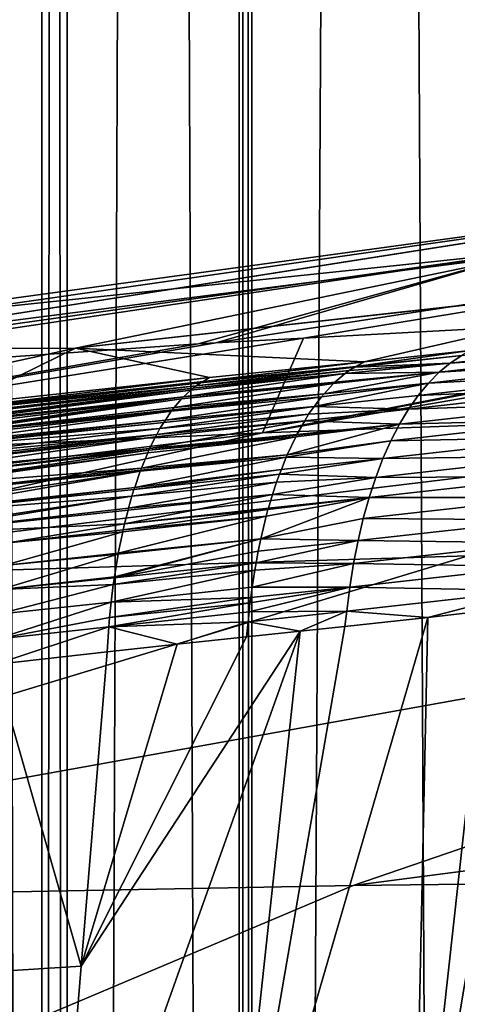
# Model space of a CAD drawing. Extents: x -50 to 50, y -160 to 53.
# Drawn here: x -16 to -16, y -71 to -69 of the extents above; entities that cross this region are included whole.
import ezdxf

# ---------------------------------------------------------------- set-up
doc = ezdxf.new("R2010")
doc.units = 0
doc.header["$MEASUREMENT"] = 0
doc.layers.add('L1', color=7, linetype='Continuous')
doc.layers.add('L2', color=7, linetype='Continuous')

msp = doc.modelspace()

# ---------------------------------------------------------------- linework, layer by layer
at = {"layer": 'L1', "color": 7}
for points in [[(-16.35624, -11.8, -3.575024), (-16.35624, -92.20702, -3.575024), (-16.5537, -11.8, -2.556876)], [(-16.5537, -11.8, -2.556876), (-16.35624, -92.20702, -3.575024), (-16.5537, -92.20702, -2.556876)], [(-16.5537, -11.8, 2.556876), (-16.5537, -92.20702, 2.556876), (-16.35624, -11.8, 3.575024)], [(-16.35624, -11.8, 3.575024), (-16.5537, -92.20702, 2.556876), (-16.35624, -92.20702, 3.575024)], [(-16.3094, -11.8, -3.816546), (-16.3094, -92.20702, -3.816546), (-16.35624, -11.8, -3.575024)], [(-16.35624, -11.8, -3.575024), (-16.3094, -92.20702, -3.816546), (-16.35624, -92.20702, -3.575024)], [(-16.35624, -11.8, 3.575024), (-16.35624, -92.20702, 3.575024), (-16.3094, -11.8, 3.816546)], [(-16.3094, -11.8, 3.816546), (-16.35624, -92.20702, 3.575024), (-16.3094, -92.20702, 3.816546)], [(-15.99267, -11.8, -4.969108), (-15.99267, -92.20702, -4.969108), (-16.3094, -11.8, -3.816546)], [(-16.3094, -11.8, -3.816546), (-15.99267, -92.20702, -4.969108), (-16.3094, -92.20702, -3.816546)], [(-16.3094, -11.8, 3.816546), (-16.3094, -92.20702, 3.816546), (-15.99267, -11.8, 4.969108)], [(-15.99267, -11.8, 4.969108), (-16.3094, -92.20702, 3.816546), (-15.99267, -92.20702, 4.969108)], [(-15.96939, -11.8, -5.05382), (-15.96939, -92.20702, -5.05382), (-15.99267, -11.8, -4.969108)], [(-15.99267, -11.8, -4.969108), (-15.96939, -92.20702, -5.05382), (-15.99267, -92.20702, -4.969108)], [(-15.99267, -11.8, 4.969108), (-15.99267, -92.20702, 4.969108), (-15.96939, -11.8, 5.05382)], [(-15.96939, -11.8, 5.05382), (-15.99267, -92.20702, 4.969108), (-15.96939, -92.20702, 5.05382)], [(-15.53567, -11.8, -6.261436), (-15.53567, -92.20702, -6.261436), (-15.96939, -11.8, -5.05382)], [(-15.96939, -11.8, -5.05382), (-15.53567, -92.20702, -6.261436), (-15.96939, -92.20702, -5.05382)], [(-15.96939, -11.8, 5.05382), (-15.96939, -92.20702, 5.05382), (-15.53567, -11.8, 6.261436)], [(-15.53567, -11.8, 6.261436), (-15.96939, -92.20702, 5.05382), (-15.53567, -92.20702, 6.261436)]]:
    msp.add_3dface(points, dxfattribs=at)
at = {"layer": 'L2', "color": 7}
for points in [[(-14.97721, -69.08411, 159.0204), (-13.5956, -68.86759, 158.1565), (-16.82153, -69.37324, 157.5279)], [(-16.82153, -69.37324, 157.5279), (-13.5956, -68.86759, 158.1565), (-15.45377, -69.1981, 156.8782)], [(-16.82153, -69.37324, 157.5279), (-17.46694, -69.42439, 159.0215), (-14.97721, -69.08411, 159.0204)], [(-17.46694, -69.42439, 159.0215), (-16.51706, -69.30467, 159.8801), (-14.97721, -69.08411, 159.0204)], [(-14.97721, -69.08411, 159.0204), (-16.51706, -69.30467, 159.8801), (-15.45255, -69.193, 160.7161)], [(-15.87447, -69.3531, 162.5859), (-14.27424, -69.09173, 161.5145), (-16.03609, -69.36178, 162.4801)], [(-16.03609, -69.36178, 162.4801), (-14.27424, -69.09173, 161.5145), (-15.45255, -69.193, 160.7161)], [(-15.87447, -69.3531, 162.5859), (-14.74039, -69.29216, 163.3288), (-14.27424, -69.09173, 161.5145)], [(-16.51706, -69.30467, 159.8801), (-17.24857, -69.44538, 161.5402), (-15.45255, -69.193, 160.7161)], [(-15.45255, -69.193, 160.7161), (-17.24857, -69.44538, 161.5402), (-17.07586, -69.4334, 161.6747)], [(-15.45255, -69.193, 160.7161), (-17.07586, -69.4334, 161.6747), (-16.06835, -69.36352, 162.4589)], [(-16.82153, -69.37324, 157.5279), (-15.45377, -69.1981, 156.8782), (-16.29423, -69.37164, 156.2436)], [(-16.29423, -69.37164, 156.2436), (-15.45377, -69.1981, 156.8782), (-15.05505, -69.23441, 155.6374)], [(-16.03609, -69.36178, 162.4801), (-15.45255, -69.193, 160.7161), (-16.06835, -69.36352, 162.4589)], [(-16.29423, -69.37164, 156.2436), (-15.05505, -69.23441, 155.6374), (-15.05928, -69.23538, 155.6348)], [(-15.05928, -69.23538, 155.6348), (-15.763, -69.3968, 155.1969), (-16.29423, -69.37164, 156.2436)], [(-15.05928, -69.23538, 155.6348), (-15.56768, -69.37617, 155.0912), (-15.763, -69.3968, 155.1969)], [(-15.95021, -69.52718, 164.4303), (-14.46, -69.474, 165.2101), (-14.53523, -69.28312, 163.4461)], [(-15.95021, -69.52718, 164.4303), (-14.53523, -69.28312, 163.4461), (-14.69635, -69.2898, 163.3577)], [(-14.69635, -69.2898, 163.3577), (-14.74039, -69.29216, 163.3288), (-15.95021, -69.52718, 164.4303)], [(-15.95021, -69.52718, 164.4303), (-14.74039, -69.29216, 163.3288), (-15.87447, -69.3531, 162.5859)], [(-15.87447, -69.3531, 162.5859), (-16.03609, -69.36178, 162.4801), (-17.37289, -69.59236, 163.5635)], [(-15.87447, -69.3531, 162.5859), (-17.37289, -69.59236, 163.5635), (-15.95021, -69.52718, 164.4303)], [(-17.37289, -69.59236, 163.5635), (-16.03609, -69.36178, 162.4801), (-16.06835, -69.36352, 162.4589)], [(-17.37289, -69.59236, 163.5635), (-16.06835, -69.36352, 162.4589), (-17.07586, -69.4334, 161.6747)], [(-15.58294, -69.38522, 155.06), (-15.23931, -69.35808, 154.8098), (-15.60422, -69.39919, 155.0165)], [(-15.60422, -69.39919, 155.0165), (-15.23931, -69.35808, 154.8098), (-15.26234, -69.37535, 154.7685)], [(-16.29423, -69.37164, 156.2436), (-16.506, -69.4751, 155.5193), (-16.98477, -69.52287, 155.7048)], [(-16.29423, -69.37164, 156.2436), (-16.98477, -69.52287, 155.7048), (-16.82153, -69.37324, 157.5279)], [(-16.04767, -69.42569, 155.3349), (-16.506, -69.4751, 155.5193), (-16.29423, -69.37164, 156.2436)], [(-16.29423, -69.37164, 156.2436), (-15.763, -69.3968, 155.1969), (-16.04767, -69.42569, 155.3349)], [(-15.763, -69.3968, 155.1969), (-15.56768, -69.37617, 155.0912), (-15.77743, -69.40519, 155.1651)], [(-15.77743, -69.40519, 155.1651), (-15.56768, -69.37617, 155.0912), (-15.58294, -69.38522, 155.06)], [(-15.60422, -69.39919, 155.0165), (-15.26234, -69.37535, 154.7685), (-15.62476, -69.41614, 154.9738)], [(-15.62476, -69.41614, 154.9738), (-15.26234, -69.37535, 154.7685), (-15.28446, -69.3955, 154.7281)], [(-16.04767, -69.42569, 155.3349), (-15.763, -69.3968, 155.1969), (-16.05926, -69.43277, 155.3054)], [(-16.05926, -69.43277, 155.3054), (-15.763, -69.3968, 155.1969), (-15.77743, -69.40519, 155.1651)], [(-15.62476, -69.41614, 154.9738), (-15.79755, -69.41858, 155.1204), (-15.60422, -69.39919, 155.0165)], [(-15.60422, -69.39919, 155.0165), (-15.79755, -69.41858, 155.1204), (-15.79042, -69.41275, 155.1365)], [(-15.60422, -69.39919, 155.0165), (-15.79042, -69.41275, 155.1365), (-15.78003, -69.4067, 155.1594)], [(-15.77743, -69.40519, 155.1651), (-15.58294, -69.38522, 155.06), (-15.78003, -69.4067, 155.1594)], [(-15.78003, -69.4067, 155.1594), (-15.58294, -69.38522, 155.06), (-15.60422, -69.39919, 155.0165)], [(-15.62476, -69.41614, 154.9738), (-15.28446, -69.3955, 154.7281), (-15.64446, -69.43598, 154.9321)], [(-15.64446, -69.43598, 154.9321), (-15.28446, -69.3955, 154.7281), (-15.30558, -69.41842, 154.6889)], [(-15.79755, -69.41858, 155.1204), (-15.81667, -69.43425, 155.0774), (-16.09526, -69.46101, 155.2122)], [(-16.08155, -69.44891, 155.248), (-15.79755, -69.41858, 155.1204), (-16.09526, -69.46101, 155.2122)], [(-16.07743, -69.44527, 155.2588), (-15.79755, -69.41858, 155.1204), (-16.08155, -69.44891, 155.248)], [(-16.0723, -69.44073, 155.2722), (-15.79042, -69.41275, 155.1365), (-16.07743, -69.44527, 155.2588)], [(-16.07743, -69.44527, 155.2588), (-15.79042, -69.41275, 155.1365), (-15.79755, -69.41858, 155.1204)], [(-16.06385, -69.43557, 155.2937), (-15.78003, -69.4067, 155.1594), (-16.0723, -69.44073, 155.2722)], [(-16.0723, -69.44073, 155.2722), (-15.78003, -69.4067, 155.1594), (-15.79042, -69.41275, 155.1365)], [(-16.05926, -69.43277, 155.3054), (-15.77743, -69.40519, 155.1651), (-16.06385, -69.43557, 155.2937)], [(-16.06385, -69.43557, 155.2937), (-15.77743, -69.40519, 155.1651), (-15.78003, -69.4067, 155.1594)], [(-15.81911, -69.43688, 155.0717), (-15.62476, -69.41614, 154.9738), (-15.83633, -69.4555, 155.0319)], [(-15.83633, -69.4555, 155.0319), (-15.62476, -69.41614, 154.9738), (-15.64446, -69.43598, 154.9321)], [(-15.62476, -69.41614, 154.9738), (-15.81911, -69.43688, 155.0717), (-15.81667, -69.43425, 155.0774)], [(-15.62476, -69.41614, 154.9738), (-15.81667, -69.43425, 155.0774), (-15.79755, -69.41858, 155.1204)], [(-15.64446, -69.43598, 154.9321), (-15.30558, -69.41842, 154.6889), (-15.66327, -69.4586, 154.8915)], [(-15.66327, -69.4586, 154.8915), (-15.30558, -69.41842, 154.6889), (-15.32563, -69.44403, 154.6508)], [(-16.51944, -69.48404, 155.4762), (-16.06385, -69.43557, 155.2937), (-16.5249, -69.48767, 155.4587)], [(-16.5249, -69.48767, 155.4587), (-16.06385, -69.43557, 155.2937), (-16.0723, -69.44073, 155.2722)], [(-16.51826, -69.48326, 155.48), (-16.05926, -69.43277, 155.3054), (-16.51944, -69.48404, 155.4762)], [(-16.51944, -69.48404, 155.4762), (-16.05926, -69.43277, 155.3054), (-16.06385, -69.43557, 155.2937)], [(-16.506, -69.4751, 155.5193), (-16.04767, -69.42569, 155.3349), (-16.51826, -69.48326, 155.48)], [(-16.51826, -69.48326, 155.48), (-16.04767, -69.42569, 155.3349), (-16.05926, -69.43277, 155.3054)], [(-15.83633, -69.4555, 155.0319), (-16.11231, -69.48107, 155.1663), (-15.81911, -69.43688, 155.0717)], [(-15.81911, -69.43688, 155.0717), (-16.11231, -69.48107, 155.1663), (-16.09891, -69.46518, 155.2024)], [(-15.81911, -69.43688, 155.0717), (-16.09891, -69.46518, 155.2024), (-15.81667, -69.43425, 155.0774)], [(-15.81667, -69.43425, 155.0774), (-16.09891, -69.46518, 155.2024), (-16.09526, -69.46101, 155.2122)], [(-15.66327, -69.4586, 154.8915), (-15.85464, -69.47913, 154.9888), (-15.64446, -69.43598, 154.9321)], [(-15.64446, -69.43598, 154.9321), (-15.85464, -69.47913, 154.9888), (-15.84157, -69.46116, 155.0198)], [(-15.83633, -69.4555, 155.0319), (-15.64446, -69.43598, 154.9321), (-15.84157, -69.46116, 155.0198)], [(-16.09526, -69.46101, 155.2122), (-16.5464, -69.50998, 155.387), (-16.08155, -69.44891, 155.248)], [(-16.08155, -69.44891, 155.248), (-16.5464, -69.50998, 155.387), (-16.54289, -69.5053, 155.3991)], [(-16.08155, -69.44891, 155.248), (-16.54289, -69.5053, 155.3991), (-16.07743, -69.44527, 155.2588)], [(-16.53404, -69.49664, 155.4284), (-16.07743, -69.44527, 155.2588), (-16.54289, -69.5053, 155.3991)], [(-16.53261, -69.49522, 155.4331), (-16.07743, -69.44527, 155.2588), (-16.53404, -69.49664, 155.4284)], [(-16.5249, -69.48767, 155.4587), (-16.0723, -69.44073, 155.2722), (-16.53261, -69.49522, 155.4331)], [(-16.53261, -69.49522, 155.4331), (-16.0723, -69.44073, 155.2722), (-16.07743, -69.44527, 155.2588)], [(-15.84157, -69.46116, 155.0198), (-16.118, -69.48781, 155.151), (-15.83633, -69.4555, 155.0319)], [(-16.118, -69.48781, 155.151), (-16.11566, -69.48504, 155.1573), (-15.83633, -69.4555, 155.0319)], [(-15.83633, -69.4555, 155.0319), (-16.11566, -69.48504, 155.1573), (-16.11231, -69.48107, 155.1663)], [(-15.66327, -69.4586, 154.8915), (-15.32563, -69.44403, 154.6508), (-15.68111, -69.48392, 154.8522)], [(-15.68111, -69.48392, 154.8522), (-15.32563, -69.44403, 154.6508), (-15.34454, -69.47219, 154.6142)], [(-16.55985, -69.52789, 155.3408), (-16.09526, -69.46101, 155.2122), (-16.56197, -69.53155, 155.3332)], [(-16.56197, -69.53155, 155.3332), (-16.09526, -69.46101, 155.2122), (-16.09891, -69.46518, 155.2024)], [(-16.56197, -69.53155, 155.3332), (-16.09891, -69.46518, 155.2024), (-16.11231, -69.48107, 155.1663)], [(-16.09526, -69.46101, 155.2122), (-16.55985, -69.52789, 155.3408), (-16.55298, -69.51873, 155.3644)], [(-16.55298, -69.51873, 155.3644), (-16.54826, -69.51246, 155.3806), (-16.09526, -69.46101, 155.2122)], [(-16.09526, -69.46101, 155.2122), (-16.54826, -69.51246, 155.3806), (-16.5464, -69.50998, 155.387)], [(-15.85464, -69.47913, 154.9888), (-16.12873, -69.50421, 155.1211), (-15.84157, -69.46116, 155.0198)], [(-15.84157, -69.46116, 155.0198), (-16.12873, -69.50421, 155.1211), (-16.118, -69.48781, 155.151)], [(-15.85464, -69.47913, 154.9888), (-15.66327, -69.4586, 154.8915), (-15.68111, -69.48392, 154.8522)], [(-15.68111, -69.48392, 154.8522), (-15.34454, -69.47219, 154.6142), (-15.69791, -69.51182, 154.8143)], [(-15.69791, -69.51182, 154.8143), (-15.34454, -69.47219, 154.6142), (-15.36224, -69.50279, 154.5791)], [(-17.18876, -69.80323, 165.6968), (-15.57131, -69.75394, 166.4936), (-14.46, -69.474, 165.2101)], [(-17.18876, -69.80323, 165.6968), (-14.46, -69.474, 165.2101), (-15.95021, -69.52718, 164.4303)], [(-16.12873, -69.50421, 155.1211), (-16.57188, -69.54869, 155.2979), (-16.118, -69.48781, 155.151)], [(-16.118, -69.48781, 155.151), (-16.57188, -69.54869, 155.2979), (-16.56573, -69.53804, 155.3199)], [(-16.118, -69.48781, 155.151), (-16.56573, -69.53804, 155.3199), (-16.56197, -69.53155, 155.3332)], [(-16.11566, -69.48504, 155.1573), (-16.56197, -69.53155, 155.3332), (-16.11231, -69.48107, 155.1663)], [(-16.118, -69.48781, 155.151), (-16.56197, -69.53155, 155.3332), (-16.11566, -69.48504, 155.1573)], [(-16.13873, -69.5195, 155.0933), (-15.85464, -69.47913, 154.9888), (-15.86494, -69.49328, 154.9644)], [(-16.13873, -69.5195, 155.0933), (-16.13159, -69.50859, 155.1131), (-15.85464, -69.47913, 154.9888)], [(-15.85464, -69.47913, 154.9888), (-16.13159, -69.50859, 155.1131), (-16.12873, -69.50421, 155.1211)], [(-15.69791, -69.51182, 154.8143), (-15.87218, -69.50569, 154.9467), (-15.68111, -69.48392, 154.8522)], [(-15.68111, -69.48392, 154.8522), (-15.87218, -69.50569, 154.9467), (-15.86494, -69.49328, 154.9644)], [(-15.68111, -69.48392, 154.8522), (-15.86494, -69.49328, 154.9644), (-15.85464, -69.47913, 154.9888)], [(-16.13873, -69.5195, 155.0933), (-16.57568, -69.55527, 155.2843), (-16.13159, -69.50859, 155.1131)], [(-16.13159, -69.50859, 155.1131), (-16.57568, -69.55527, 155.2843), (-16.57503, -69.55414, 155.2867)], [(-16.13159, -69.50859, 155.1131), (-16.57503, -69.55414, 155.2867), (-16.12873, -69.50421, 155.1211)], [(-16.12873, -69.50421, 155.1211), (-16.57503, -69.55414, 155.2867), (-16.57188, -69.54869, 155.2979)], [(-15.8866, -69.53039, 154.9114), (-16.15784, -69.55631, 155.0381), (-15.87218, -69.50569, 154.9467)], [(-16.14679, -69.53503, 155.07), (-15.87218, -69.50569, 154.9467), (-16.15784, -69.55631, 155.0381)], [(-16.1444, -69.53042, 155.0769), (-15.87218, -69.50569, 154.9467), (-16.14679, -69.53503, 155.07)], [(-16.13873, -69.5195, 155.0933), (-15.86494, -69.49328, 154.9644), (-16.1444, -69.53042, 155.0769)], [(-16.1444, -69.53042, 155.0769), (-15.86494, -69.49328, 154.9644), (-15.87218, -69.50569, 154.9467)], [(-15.69791, -69.51182, 154.8143), (-15.8866, -69.53039, 154.9114), (-15.87218, -69.50569, 154.9467)], [(-15.69791, -69.51182, 154.8143), (-15.36224, -69.50279, 154.5791), (-15.71363, -69.54215, 154.7781)], [(-15.71363, -69.54215, 154.7781), (-15.36224, -69.50279, 154.5791), (-15.37866, -69.53565, 154.5456)], [(-15.95021, -69.52718, 164.4303), (-17.37289, -69.59236, 163.5635), (-18.74144, -69.86424, 164.8142)], [(-15.95021, -69.52718, 164.4303), (-18.74144, -69.86424, 164.8142), (-17.18876, -69.80323, 165.6968)], [(-16.1444, -69.53042, 155.0769), (-16.58347, -69.57234, 155.2553), (-16.13873, -69.5195, 155.0933)], [(-16.13873, -69.5195, 155.0933), (-16.58347, -69.57234, 155.2553), (-16.57568, -69.55527, 155.2843)], [(-15.71363, -69.54215, 154.7781), (-15.90429, -69.56775, 154.8666), (-15.69791, -69.51182, 154.8143)], [(-15.69791, -69.51182, 154.8143), (-15.90429, -69.56775, 154.8666), (-15.88883, -69.53511, 154.9058)], [(-15.69791, -69.51182, 154.8143), (-15.88883, -69.53511, 154.9058), (-15.88728, -69.53183, 154.9097)], [(-15.88728, -69.53183, 154.9097), (-15.8866, -69.53039, 154.9114), (-15.69791, -69.51182, 154.8143)], [(-16.15784, -69.55631, 155.0381), (-16.59434, -69.5984, 155.2141), (-16.14679, -69.53503, 155.07)], [(-16.14679, -69.53503, 155.07), (-16.59434, -69.5984, 155.2141), (-16.59028, -69.58726, 155.23)], [(-16.14679, -69.53503, 155.07), (-16.59028, -69.58726, 155.23), (-16.1444, -69.53042, 155.0769)], [(-16.59028, -69.58726, 155.23), (-16.58721, -69.58053, 155.2414), (-16.1444, -69.53042, 155.0769)], [(-16.1444, -69.53042, 155.0769), (-16.58721, -69.58053, 155.2414), (-16.58347, -69.57234, 155.2553)], [(-15.90429, -69.56775, 154.8666), (-16.17283, -69.59233, 154.9931), (-15.88883, -69.53511, 154.9058)], [(-16.17283, -69.59233, 154.9931), (-16.16116, -69.5643, 155.0281), (-15.88883, -69.53511, 154.9058)], [(-15.88883, -69.53511, 154.9058), (-16.16116, -69.5643, 155.0281), (-16.15922, -69.55963, 155.034)], [(-15.88883, -69.53511, 154.9058), (-16.15922, -69.55963, 155.034), (-15.88728, -69.53183, 154.9097)], [(-15.88728, -69.53183, 154.9097), (-16.15922, -69.55963, 155.034), (-16.15784, -69.55631, 155.0381)], [(-15.88728, -69.53183, 154.9097), (-16.15784, -69.55631, 155.0381), (-15.8866, -69.53039, 154.9114)], [(-15.72818, -69.57478, 154.7435), (-15.90639, -69.5722, 154.8613), (-15.71363, -69.54215, 154.7781)], [(-15.71363, -69.54215, 154.7781), (-15.90639, -69.5722, 154.8613), (-15.90429, -69.56775, 154.8666)], [(-15.71363, -69.54215, 154.7781), (-15.37866, -69.53565, 154.5456), (-15.72818, -69.57478, 154.7435)], [(-15.72818, -69.57478, 154.7435), (-15.37866, -69.53565, 154.5456), (-15.39377, -69.57071, 154.5139)], [(-16.16116, -69.5643, 155.0281), (-16.60354, -69.62367, 155.1781), (-16.15922, -69.55963, 155.034)], [(-16.15922, -69.55963, 155.034), (-16.60354, -69.62367, 155.1781), (-16.59855, -69.60997, 155.1976)], [(-16.15922, -69.55963, 155.034), (-16.59855, -69.60997, 155.1976), (-16.15784, -69.55631, 155.0381)], [(-16.15784, -69.55631, 155.0381), (-16.59855, -69.60997, 155.1976), (-16.59434, -69.5984, 155.2141)], [(-16.17283, -69.59233, 154.9931), (-16.60445, -69.62679, 155.1744), (-16.16116, -69.5643, 155.0281)], [(-16.16116, -69.5643, 155.0281), (-16.60445, -69.62679, 155.1744), (-16.60354, -69.62367, 155.1781)], [(-15.91517, -69.59501, 154.8382), (-16.18521, -69.62798, 154.9543), (-15.90639, -69.5722, 154.8613)], [(-15.90639, -69.5722, 154.8613), (-16.18521, -69.62798, 154.9543), (-16.17518, -69.59798, 154.986)], [(-15.90639, -69.5722, 154.8613), (-16.17518, -69.59798, 154.986), (-15.90429, -69.56775, 154.8666)], [(-16.17518, -69.59798, 154.986), (-16.17454, -69.59645, 154.9879), (-15.90429, -69.56775, 154.8666)], [(-15.90429, -69.56775, 154.8666), (-16.17454, -69.59645, 154.9879), (-16.17283, -69.59233, 154.9931)], [(-15.74156, -69.60962, 154.7108), (-15.91839, -69.60335, 154.8297), (-15.72818, -69.57478, 154.7435)], [(-15.72818, -69.57478, 154.7435), (-15.91839, -69.60335, 154.8297), (-15.91517, -69.59501, 154.8382)], [(-15.72818, -69.57478, 154.7435), (-15.91517, -69.59501, 154.8382), (-15.90639, -69.5722, 154.8613)], [(-15.72818, -69.57478, 154.7435), (-15.39377, -69.57071, 154.5139), (-15.74156, -69.60962, 154.7108)], [(-15.74156, -69.60962, 154.7108), (-15.39377, -69.57071, 154.5139), (-15.40751, -69.60779, 154.484)], [(-16.18521, -69.62798, 154.9543), (-16.61789, -69.67506, 155.118), (-16.17518, -69.59798, 154.986)], [(-16.17518, -69.59798, 154.986), (-16.61789, -69.67506, 155.118), (-16.61538, -69.66425, 155.1291)], [(-16.17518, -69.59798, 154.986), (-16.61538, -69.66425, 155.1291), (-16.60899, -69.64234, 155.1556)], [(-16.17454, -69.59645, 154.9879), (-16.60899, -69.64234, 155.1556), (-16.17283, -69.59233, 154.9931)], [(-16.17283, -69.59233, 154.9931), (-16.60899, -69.64234, 155.1556), (-16.60445, -69.62679, 155.1744)], [(-16.17518, -69.59798, 154.986), (-16.60899, -69.64234, 155.1556), (-16.17454, -69.59645, 154.9879)], [(-15.91839, -69.60335, 154.8297), (-16.18654, -69.63194, 154.9501), (-15.91517, -69.59501, 154.8382)], [(-15.91517, -69.59501, 154.8382), (-16.18654, -69.63194, 154.9501), (-16.18521, -69.62798, 154.9543)], [(-15.93127, -69.6412, 154.7948), (-16.19644, -69.66598, 154.9176), (-15.92419, -69.61843, 154.8144)], [(-15.92419, -69.61843, 154.8144), (-16.19644, -69.66598, 154.9176), (-16.19064, -69.6442, 154.9371)], [(-15.92419, -69.61843, 154.8144), (-16.19064, -69.6442, 154.9371), (-15.91839, -69.60335, 154.8297)], [(-15.91839, -69.60335, 154.8297), (-16.19064, -69.6442, 154.9371), (-16.18654, -69.63194, 154.9501)], [(-15.7537, -69.64649, 154.68), (-15.93127, -69.6412, 154.7948), (-15.74156, -69.60962, 154.7108)], [(-15.74156, -69.60962, 154.7108), (-15.93127, -69.6412, 154.7948), (-15.92419, -69.61843, 154.8144)], [(-15.74156, -69.60962, 154.7108), (-15.92419, -69.61843, 154.8144), (-15.91839, -69.60335, 154.8297)], [(-15.74156, -69.60962, 154.7108), (-15.40751, -69.60779, 154.484), (-15.7537, -69.64649, 154.68)], [(-15.7537, -69.64649, 154.68), (-15.40751, -69.60779, 154.484), (-15.41982, -69.64673, 154.4562)], [(-16.18654, -69.63194, 154.9501), (-16.61845, -69.67744, 155.1155), (-16.18521, -69.62798, 154.9543)], [(-16.18521, -69.62798, 154.9543), (-16.61845, -69.67744, 155.1155), (-16.61789, -69.67506, 155.118)], [(-16.19064, -69.6442, 154.9371), (-16.61845, -69.67744, 155.1155), (-16.18654, -69.63194, 154.9501)], [(-16.19644, -69.66598, 154.9176), (-16.62687, -69.71505, 155.0777), (-16.19064, -69.6442, 154.9371)], [(-16.19064, -69.6442, 154.9371), (-16.62687, -69.71505, 155.0777), (-16.62572, -69.70874, 155.0832)], [(-16.62572, -69.70874, 155.0832), (-16.61845, -69.67744, 155.1155), (-16.19064, -69.6442, 154.9371)], [(-15.93902, -69.66607, 154.7734), (-16.20408, -69.69462, 154.892), (-15.93127, -69.6412, 154.7948)], [(-16.20408, -69.69462, 154.892), (-16.19742, -69.66964, 154.9143), (-15.93127, -69.6412, 154.7948)], [(-15.93127, -69.6412, 154.7948), (-16.19742, -69.66964, 154.9143), (-16.19644, -69.66598, 154.9176)], [(-15.76455, -69.68524, 154.6513), (-15.95323, -69.72264, 154.7317), (-15.7537, -69.64649, 154.68)], [(-15.7537, -69.64649, 154.68), (-15.95323, -69.72264, 154.7317), (-15.9429, -69.68104, 154.7621)], [(-15.7537, -69.64649, 154.68), (-15.9429, -69.68104, 154.7621), (-15.93984, -69.66872, 154.7711)], [(-15.93984, -69.66872, 154.7711), (-15.93902, -69.66607, 154.7734), (-15.7537, -69.64649, 154.68)], [(-15.7537, -69.64649, 154.68), (-15.93902, -69.66607, 154.7734), (-15.93127, -69.6412, 154.7948)], [(-15.7537, -69.64649, 154.68), (-15.41982, -69.64673, 154.4562), (-15.76455, -69.68524, 154.6513)], [(-15.76455, -69.68524, 154.6513), (-15.41982, -69.64673, 154.4562), (-15.43068, -69.68737, 154.4303)], [(-16.19644, -69.66598, 154.9176), (-16.19742, -69.66964, 154.9143), (-16.62687, -69.71505, 155.0777)], [(-16.62687, -69.71505, 155.0777), (-16.19742, -69.66964, 154.9143), (-16.20408, -69.69462, 154.892)], [(-15.9429, -69.68104, 154.7621), (-16.20648, -69.7061, 154.8833), (-15.93984, -69.66872, 154.7711)], [(-15.93984, -69.66872, 154.7711), (-16.20648, -69.7061, 154.8833), (-16.20408, -69.69462, 154.892)], [(-15.93984, -69.66872, 154.7711), (-16.20408, -69.69462, 154.892), (-15.93902, -69.66607, 154.7734)], [(-13.89973, -69.71498, 167.2044), (-15.78311, -70.36053, 170.0716), (-10.43905, -69.66336, 168.3707)], [(-10.43905, -69.66336, 168.3707), (-15.78311, -70.36053, 170.0716), (-11.855, -70.31407, 171.2729)], [(-15.95323, -69.72264, 154.7317), (-16.21542, -69.74886, 154.8509), (-15.9429, -69.68104, 154.7621)], [(-16.21542, -69.74886, 154.8509), (-16.20715, -69.70933, 154.8809), (-15.9429, -69.68104, 154.7621)], [(-15.9429, -69.68104, 154.7621), (-16.20715, -69.70933, 154.8809), (-16.20648, -69.7061, 154.8833)], [(-15.7741, -69.72571, 154.6247), (-15.95323, -69.72264, 154.7317), (-15.76455, -69.68524, 154.6513)], [(-15.76455, -69.68524, 154.6513), (-15.43068, -69.68737, 154.4303), (-15.7741, -69.72571, 154.6247)], [(-15.7741, -69.72571, 154.6247), (-15.43068, -69.68737, 154.4303), (-15.44004, -69.72956, 154.4067)], [(-16.62687, -69.71505, 155.0777), (-16.20408, -69.69462, 154.892), (-16.41898, -69.72964, 154.9669)], [(-16.41898, -69.72964, 154.9669), (-16.20408, -69.69462, 154.892), (-16.20648, -69.7061, 154.8833)], [(-16.41898, -69.72964, 154.9669), (-16.20648, -69.7061, 154.8833), (-16.20715, -69.70933, 154.8809)], [(-17.69271, -70.39596, 169.3413), (-15.78311, -70.36053, 170.0716), (-13.89973, -69.71498, 167.2044)], [(-17.69271, -70.39596, 169.3413), (-13.89973, -69.71498, 167.2044), (-15.57131, -69.75394, 166.4936)], [(-16.41898, -69.72964, 154.9669), (-16.20715, -69.70933, 154.8809), (-16.42633, -69.77182, 154.9349)], [(-16.42633, -69.77182, 154.9349), (-16.20715, -69.70933, 154.8809), (-16.21542, -69.74886, 154.8509)], [(-15.95323, -69.72264, 154.7317), (-16.22262, -69.79431, 154.8219), (-16.22231, -69.79232, 154.8232)], [(-15.95762, -69.74539, 154.7177), (-16.22262, -69.79431, 154.8219), (-15.95323, -69.72264, 154.7317)], [(-16.22231, -69.79232, 154.8232), (-16.21572, -69.75076, 154.8497), (-15.95323, -69.72264, 154.7317)], [(-15.95323, -69.72264, 154.7317), (-16.21572, -69.75076, 154.8497), (-16.21542, -69.74886, 154.8509)], [(-15.7823, -69.76774, 154.6004), (-15.96168, -69.76642, 154.7047), (-15.7741, -69.72571, 154.6247)], [(-15.7741, -69.72571, 154.6247), (-15.96168, -69.76642, 154.7047), (-15.95762, -69.74539, 154.7177)], [(-15.7741, -69.72571, 154.6247), (-15.95762, -69.74539, 154.7177), (-15.95323, -69.72264, 154.7317)], [(-15.7741, -69.72571, 154.6247), (-15.44004, -69.72956, 154.4067), (-15.7823, -69.76774, 154.6004)], [(-15.7823, -69.76774, 154.6004), (-15.44004, -69.72956, 154.4067), (-15.44789, -69.77312, 154.3853)], [(-17.69271, -70.39596, 169.3413), (-15.57131, -69.75394, 166.4936), (-17.18876, -69.80323, 165.6968)], [(-16.42633, -69.77182, 154.9349), (-16.21572, -69.75076, 154.8497), (-16.43241, -69.81567, 154.9059)], [(-16.43241, -69.81567, 154.9059), (-16.21572, -69.75076, 154.8497), (-16.22231, -69.79232, 154.8232)], [(-16.42633, -69.77182, 154.9349), (-16.21542, -69.74886, 154.8509), (-16.21572, -69.75076, 154.8497)], [(-15.96168, -69.76642, 154.7047), (-16.22262, -69.79431, 154.8219), (-15.95762, -69.74539, 154.7177)], [(-15.96878, -69.81123, 154.6803), (-16.22825, -69.839, 154.7969), (-15.96431, -69.78002, 154.6963)], [(-15.96431, -69.78002, 154.6963), (-16.22825, -69.839, 154.7969), (-16.22456, -69.80652, 154.8141)], [(-15.96431, -69.78002, 154.6963), (-16.22456, -69.80652, 154.8141), (-15.96168, -69.76642, 154.7047)], [(-15.96168, -69.76642, 154.7047), (-16.22456, -69.80652, 154.8141), (-16.22262, -69.79431, 154.8219)], [(-15.78914, -69.81117, 154.5783), (-15.96878, -69.81123, 154.6803), (-15.7823, -69.76774, 154.6004)], [(-15.7823, -69.76774, 154.6004), (-15.96878, -69.81123, 154.6803), (-15.96431, -69.78002, 154.6963)], [(-15.7823, -69.76774, 154.6004), (-15.96431, -69.78002, 154.6963), (-15.96168, -69.76642, 154.7047)], [(-15.7823, -69.76774, 154.6004), (-15.44789, -69.77312, 154.3853), (-15.78914, -69.81117, 154.5783)], [(-15.4542, -69.81786, 154.3662), (-15.78914, -69.81117, 154.5783), (-15.44789, -69.77312, 154.3853)], [(-16.43241, -69.81567, 154.9059), (-16.22231, -69.79232, 154.8232), (-16.22262, -69.79431, 154.8219)], [(-16.22456, -69.80652, 154.8141), (-16.43241, -69.81567, 154.9059), (-16.22262, -69.79431, 154.8219)], [(-16.22825, -69.839, 154.7969), (-16.43722, -69.86084, 154.8798), (-16.22456, -69.80652, 154.8141)], [(-16.22456, -69.80652, 154.8141), (-16.43722, -69.86084, 154.8798), (-16.43241, -69.81567, 154.9059)], [(-15.97155, -69.83051, 154.6704), (-16.22825, -69.839, 154.7969), (-15.96878, -69.81123, 154.6803)], [(-15.97456, -69.8568, 154.6585), (-15.97294, -69.84022, 154.6655), (-15.78914, -69.81117, 154.5783)], [(-15.7946, -69.8558, 154.5587), (-15.97456, -69.8568, 154.6585), (-15.78914, -69.81117, 154.5783)], [(-15.78914, -69.81117, 154.5783), (-15.97294, -69.84022, 154.6655), (-15.97155, -69.83051, 154.6704)], [(-15.78914, -69.81117, 154.5783), (-15.97155, -69.83051, 154.6704), (-15.96878, -69.81123, 154.6803)], [(-15.7946, -69.8558, 154.5587), (-15.78914, -69.81117, 154.5783), (-15.4542, -69.81786, 154.3662)], [(-15.97294, -69.84022, 154.6655), (-16.23145, -69.86719, 154.782), (-15.97155, -69.83051, 154.6704)], [(-15.97155, -69.83051, 154.6704), (-16.23145, -69.86719, 154.782), (-16.22825, -69.839, 154.7969)], [(-15.64576, -69.86731, 154.4657), (-15.7946, -69.8558, 154.5587), (-15.4542, -69.81786, 154.3662)], [(-15.64576, -69.86731, 154.4657), (-15.4542, -69.81786, 154.3662), (-15.53429, -69.8542, 154.3968)], [(-16.23145, -69.86719, 154.782), (-16.44076, -69.90699, 154.8568), (-16.22825, -69.839, 154.7969)], [(-16.22825, -69.839, 154.7969), (-16.44076, -69.90699, 154.8568), (-16.43722, -69.86084, 154.8798)], [(-15.97456, -69.8568, 154.6585), (-16.2327, -69.88444, 154.7746), (-15.97294, -69.84022, 154.6655)], [(-15.97294, -69.84022, 154.6655), (-16.2327, -69.88444, 154.7746), (-16.23145, -69.86719, 154.782)], [(-15.67196, -71.09974, 153.9829), (-15.4602, -69.84548, 154.351), (-15.34039, -71.06031, 153.7778)], [(-15.67196, -71.09974, 153.9829), (-15.53429, -69.8542, 154.3968), (-15.4602, -69.84548, 154.351)], [(-16.2327, -69.88444, 154.7746), (-16.44076, -69.90699, 154.8568), (-16.23145, -69.86719, 154.782)], [(-15.97637, -69.87519, 154.6508), (-16.2327, -69.88444, 154.7746), (-15.97456, -69.8568, 154.6585)], [(-16.01481, -71.13583, 154.1659), (-15.79862, -69.88363, 154.5453), (-15.64576, -69.86731, 154.4657)], [(-16.01481, -71.13583, 154.1659), (-15.64576, -69.86731, 154.4657), (-15.67196, -71.09974, 153.9829)], [(-15.88036, -69.89235, 154.5878), (-15.97637, -69.87519, 154.6508), (-15.7946, -69.8558, 154.5587)], [(-15.97637, -69.87519, 154.6508), (-15.97456, -69.8568, 154.6585), (-15.7946, -69.8558, 154.5587)], [(-15.88036, -69.89235, 154.5878), (-15.7946, -69.8558, 154.5587), (-15.79862, -69.88363, 154.5453)], [(-15.79862, -69.88363, 154.5453), (-15.7946, -69.8558, 154.5587), (-15.64576, -69.86731, 154.4657)], [(-15.67196, -71.09974, 153.9829), (-15.64576, -69.86731, 154.4657), (-15.53429, -69.8542, 154.3968)], [(-16.23602, -69.9304, 154.7547), (-16.44307, -69.95379, 154.8368), (-16.2327, -69.88444, 154.7746)], [(-16.2327, -69.88444, 154.7746), (-16.44307, -69.95379, 154.8368), (-16.44076, -69.90699, 154.8568)], [(-16.10687, -69.91632, 154.6987), (-16.23602, -69.9304, 154.7547), (-16.2327, -69.88444, 154.7746)], [(-15.97637, -69.87519, 154.6508), (-16.10687, -69.91632, 154.6987), (-16.2327, -69.88444, 154.7746)], [(-15.97908, -69.90289, 154.6392), (-16.10687, -69.91632, 154.6987), (-15.97637, -69.87519, 154.6508)], [(-15.88036, -69.89235, 154.5878), (-15.79862, -69.88363, 154.5453), (-16.01481, -71.13583, 154.1659)], [(-15.97908, -69.90289, 154.6392), (-15.97637, -69.87519, 154.6508), (-15.88036, -69.89235, 154.5878)], [(-16.28361, -70.50881, 154.5634), (-15.88036, -69.89235, 154.5878), (-16.33855, -71.17644, 154.3426)], [(-16.33855, -71.17644, 154.3426), (-15.88036, -69.89235, 154.5878), (-16.01481, -71.13583, 154.1659)], [(-16.28361, -70.50881, 154.5634), (-15.97908, -69.90289, 154.6392), (-15.88036, -69.89235, 154.5878)], [(-16.10687, -69.91632, 154.6987), (-15.97908, -69.90289, 154.6392), (-16.28361, -70.50881, 154.5634)], [(-16.28361, -70.50881, 154.5634), (-16.23602, -69.9304, 154.7547), (-16.10687, -69.91632, 154.6987)], [(-16.23602, -69.9304, 154.7547), (-16.28361, -70.50881, 154.5634), (-16.44307, -69.95379, 154.8368)], [(-16.44307, -69.95379, 154.8368), (-16.28361, -70.50881, 154.5634), (-16.50795, -70.52268, 154.6364)], [(-13.1628, -71.03924, 174.371), (-11.855, -70.31407, 171.2729), (-17.52194, -71.09413, 173.1841)], [(-17.52194, -71.09413, 173.1841), (-11.855, -70.31407, 171.2729), (-15.78311, -70.36053, 170.0716)], [(-17.52194, -71.09413, 173.1841), (-15.78311, -70.36053, 170.0716), (-17.69271, -70.39596, 169.3413)], [(-16.28361, -70.50881, 154.5634), (-16.33855, -71.17644, 154.3426), (-16.50795, -70.52268, 154.6364)], [(-16.50795, -70.52268, 154.6364), (-16.33855, -71.17644, 154.3426), (-16.44692, -72.49344, 153.907)]]:
    msp.add_3dface(points, dxfattribs=at)

doc.saveas('drawing.dxf')
